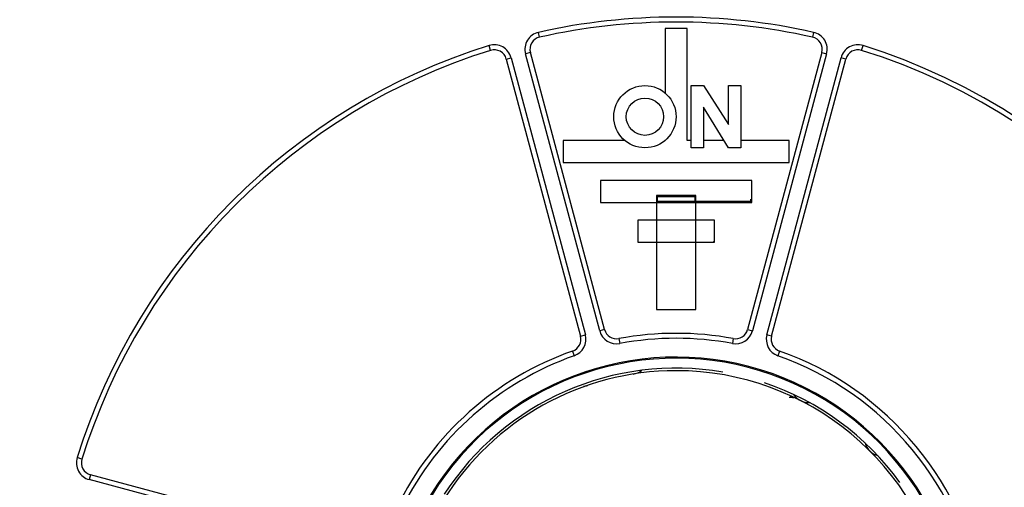
# Model space of a CAD drawing. Extents: x 37 to 1189, y 0 to 792.
# Drawn here: x 394 to 434, y 695 to 714 of the extents above; entities that cross this region are included whole.
import ezdxf

# ---------------------------------------------------------------- set-up
doc = ezdxf.new("R2010")
doc.units = 0
doc.linetypes.add('HIDDENNEW0', pattern=[4.5, 1.5, -1.5, 1.5])
for name, color, linetype in [('5', 7, 'CONTINUOUS'), ('MUOTOVIIVAT', 40, 'HIDDENNEW0'), ('TANGVIIVATNONDEF', 3, 'HIDDENNEW0')]:
    doc.layers.add(name, color=color, linetype=linetype)
doc.styles.get("Standard").update_dxf_attribs({"font": 'monotxt.shx'})
doc.dimstyles.new('DSTYLE1', dxfattribs={"dimtxt": 3, "dimasz": 3, "dimexe": 3, "dimexo": 0, "dimgap": 2, "dimtad": 1, "dimzin": 3, "dimcen": 0.09, "dimazin": 3, "dimtp": 1, "dimtm": 1, "dimtfac": 1, "dimtofl": 0, "dimtmove": 0, "dimatfit": 3})

# ---------------------------------------------------------------- blocks, each defined once
blk = doc.blocks.new('_AH1')
at = {"color": 0, "linetype": 'CONTINUOUS'}
for p, q in [((-1, 0.166667), (0, 0)), ((-1, 0.166667), (-1, -0.166667)), ((0, 0), (-1, -0.166667)), ((0, 0), (-1, 0))]:
    blk.add_line(p, q, dxfattribs=at)
blk = doc.blocks.new('*D8594')
at = {"layer": '5', "color": 1, "linetype": 'CONTINUOUS'}
for p, q in [((379.12157, 791.68438), (348.22558, 791.68438)), ((351.22558, 791.68438), (351.22558, 681.93438)), ((351.22558, 572.18438), (351.22558, 681.93438)), ((480.47165, 572.18438), (348.22558, 572.18438))]:
    blk.add_line(p, q, dxfattribs=at)
at = {"layer": '5', "color": 1, "xscale": 3, "yscale": 3, "zscale": 3}
for p, rotation in [((351.22558, 791.68438), 90), ((351.22558, 572.18438), 270)]:
    blk.add_blockref('_AH1', p, dxfattribs=dict(at, rotation=rotation))
at = {"layer": '5', "color": 1, "linetype": 'CONTINUOUS'}
blk.add_text('220', height=3, rotation=90, dxfattribs=at).set_placement((349.22458, 677.43438))

msp = doc.modelspace()

# ---------------------------------------------------------------- linework, layer by layer
at = {"layer": 'MUOTOVIIVAT', "color": 40, "linetype": 'CONTINUOUS'}
for p, q in [((420.9118, 713.42453), (420.0315, 713.42453)), ((420.0315, 713.42453), (420.0315, 710.83656)), ((420.9118, 708.92453), (420.9118, 713.42453)), ((413.6529, 712.20044), (416.63401, 701.0748)), ((417.59993, 701.33362), (414.61883, 712.45925)), ((426.32447, 712.45925), (423.34336, 701.33362)), ((424.30929, 701.0748), (427.29039, 712.20044)), ((421.07206, 711.13438), (421.57206, 711.13438)), ((421.07206, 708.63438), (421.07206, 711.13438)), ((421.57206, 711.13438), (422.57206, 709.56488)), ((422.57206, 711.13438), (423.07206, 711.13438)), ((422.57206, 709.56488), (422.57206, 711.13438)), ((423.07206, 711.13438), (423.07206, 708.63438)), ((421.57206, 710.26276), (421.57206, 708.63438)), ((422.57206, 708.63438), (421.57206, 710.26276)), ((418.42091, 708.92453), (415.9315, 708.92453)), ((415.9315, 708.92453), (415.9315, 708.04424)), ((421.07213, 708.92453), (420.9118, 708.92453)), ((421.57206, 708.63438), (421.07206, 708.63438)), ((422.39388, 708.92453), (421.57203, 708.92453)), ((423.07206, 708.63438), (422.57206, 708.63438)), ((425.0118, 708.92453), (423.07204, 708.92453)), ((425.0118, 708.04424), (425.0118, 708.92453)), ((415.9315, 708.04424), (425.0118, 708.04424)), ((417.4315, 707.32453), (417.4315, 706.44424)), ((423.5118, 707.32453), (417.4315, 707.32453)), ((423.5118, 706.44424), (423.5118, 707.32453)), ((419.6815, 706.72453), (419.6815, 702.14424)), ((421.2618, 706.72453), (419.6815, 706.72453)), ((419.6815, 706.72453), (419.72165, 706.68438)), ((419.72165, 706.68438), (421.22165, 706.68438)), ((419.72165, 706.48435), (419.72165, 706.68438)), ((421.2618, 706.72453), (421.22165, 706.68438)), ((421.22165, 706.68438), (421.22171, 706.68438)), ((421.22165, 706.68438), (421.22165, 706.48435)), ((421.2618, 702.14424), (421.2618, 706.72453)), ((417.4315, 706.44424), (423.5118, 706.44424)), ((423.47165, 706.48438), (419.7217, 706.48438)), ((423.47165, 706.48435), (423.47165, 706.57293)), ((423.47165, 706.48438), (423.5118, 706.44424)), ((418.9315, 705.72453), (418.9315, 704.84424)), ((422.0118, 705.72453), (418.9315, 705.72453)), ((422.0118, 704.84424), (422.0118, 705.72453)), ((418.9315, 704.84424), (422.0118, 704.84424)), ((421.97165, 704.88438), (422.0118, 704.84424)), ((419.6815, 702.14424), (421.2618, 702.14424)), ((425.12083, 698.60323), (425.01325, 698.60511)), ((405.45263, 693.22635), (396.9556, 695.50313))]:
    msp.add_line(p, q, dxfattribs=at)
msp.add_lwpolyline([(420.03143, 708.92461), (420.03098, 708.9246), (420.03053, 708.9246), (420.03007, 708.92459), (420.02962, 708.92459), (420.02917, 708.92459), (420.02872, 708.92458), (420.02827, 708.92458), (420.02781, 708.92458), (420.02736, 708.92457), (420.02691, 708.92457), (420.02646, 708.92456), (420.026, 708.92456), (420.02554, 708.92456), (420.0251, 708.92455), (420.0247, 708.92455), (420.0242, 708.92455), (420.02341, 708.92454), (420.02239, 708.92453)], dxfattribs=at)
for radius in [1.25, 0.75]:
    msp.add_circle((419.22165, 709.88438), radius, dxfattribs=at)
for centre, radius, start, end in [((420.47165, 688.68438), 25, 77.339253, 102.66075), ((415.10179, 712.58866), 0.5, 102.66075, 195), ((425.8415, 712.58866), 0.5, 345, 437.33925), ((420.47165, 688.68438), 25, 107.33925, 162.66075), ((420.47165, 688.68438), 25, 242.33925, 432.66075), ((413.16994, 712.07103), 0.5, 15, 107.33925), ((427.77336, 712.07103), 0.5, 72.660747, 165), ((418.0829, 701.46303), 0.5, 195, 280.58827), ((420.47165, 688.68438), 12.5, 79.411726, 100.58827), ((422.8604, 701.46303), 0.5, 259.41173, 345), ((416.15104, 700.94539), 0.5, 289.41173, 375), ((424.79225, 700.94539), 0.5, 165, 250.58827), ((420.47165, 688.68438), 12.5, 109.41173, 153.87611), ((420.47165, 688.68438), 12.5, 244.41173, 430.58827), ((420.47165, 688.68438), 11.54364, 209.28836, 510.71201), ((420.47165, 688.68438), 11.5, 209.13215, 510.86788), ((420.47165, 688.68438), 11, 90, 148.20221), ((420.47165, 688.68438), 11, 211.79779, 450), ((420.47165, 688.68438), 11.1, 80.254384, 147.04443), ((418.63394, 700.28721), 0.74744, 279, 308.05154), ((420.47165, 688.68438), 11.1, 35.932272, 71.336308), ((416.74993, 699.56551), 0.5, 271, 288.88245), ((425.11211, 698.10331), 0.5, 79.423689, 89), ((425.80488, 699.15145), 0.74744, 213.94846, 243), ((425.80488, 699.15145), 0.74744, 243, 272.05154), ((428.77836, 696.99109), 0.74744, 195.94846, 225), ((428.77836, 696.99109), 0.74744, 225, 254.05154), ((397.08501, 695.98609), 0.5, 162.66075, 255)]:
    msp.add_arc(centre, radius, start, end, dxfattribs=at)
at = {"layer": 'TANGVIIVATNONDEF', "color": 3, "linetype": 'CONTINUOUS'}
for p, q in [((414.9922, 713.07651), (414.94837, 713.27164)), ((425.99493, 713.27164), (425.95109, 713.07651)), ((413.02093, 712.5483), (412.96132, 712.73922)), ((427.92237, 712.5483), (427.98198, 712.73922)), ((413.6529, 712.20044), (413.84609, 712.2522)), ((413.84609, 712.2522), (416.82719, 701.12657)), ((414.61883, 712.45925), (414.42564, 712.40749)), ((417.40675, 701.28186), (414.42564, 712.40749)), ((426.51765, 712.40749), (423.53655, 701.28186)), ((424.1161, 701.12657), (427.09721, 712.2522)), ((426.32447, 712.45925), (426.51765, 712.40749)), ((427.29039, 712.20044), (427.09721, 712.2522)), ((416.63401, 701.0748), (416.82719, 701.12657)), ((417.59993, 701.33362), (417.40675, 701.28186)), ((423.34336, 701.33362), (423.53655, 701.28186)), ((424.30929, 701.0748), (424.1161, 701.12657)), ((418.17477, 700.97155), (418.21152, 700.77495)), ((422.76853, 700.97155), (422.73178, 700.77495)), ((416.31722, 700.47382), (416.38369, 700.28519)), ((424.62608, 700.47382), (424.5596, 700.28519)), ((396.60773, 696.13511), (396.41682, 696.19471)), ((396.9556, 695.50313), (396.90383, 695.30994)), ((405.24192, 693.07576), (396.90383, 695.30994))]:
    msp.add_line(p, q, dxfattribs=at)
msp.add_lwpolyline([(425.12081, 698.60321), (425.12082, 698.60323), (425.12072, 698.60327, 0.04303124), (425.12053, 698.60333, 0.00951931), (425.12023, 698.60342, 0.00419739), (425.11984, 698.60354, 0.00232086), (425.11935, 698.60368, 0.00150067), (425.11876, 698.60385, 0.0010395), (425.11807, 698.60403, 0.00077413), (425.11729, 698.60425, 0.00059544), (425.11642, 698.60449, 0.00047844), (425.11545, 698.60475, 0.00039131), (425.11439, 698.60503, 0.00032991), (425.11324, 698.60534, 0.0002811), (425.112, 698.60567, 0.00024508), (425.11067, 698.60602, 0.00021508), (425.10926, 698.60639, 0.00019227), (425.10776, 698.60679, 0.00017256), (425.10617, 698.6072, 0.00015729), (425.1045, 698.60764, 0.0001437), (425.10275, 698.6081, 0.00013309), (425.10091, 698.60857, 0.00012331), (425.099, 698.60907, 0.00011559), (425.097, 698.60959, 0.0001085), (425.09493, 698.61013, 0.00010308), (425.09278, 698.61068, 0.00009735), (425.09055, 698.61126, 0.0000925), (425.08825, 698.61185, 0.00008927), (425.08587, 698.61246, 0.000088), (425.08341, 698.6131, 0.00008189), (425.0809, 698.61374, 0.0000737), (425.07833, 698.6144, 0.00007989), (425.07564, 698.61509, 0.00009391), (425.07281, 698.61581, 0.00006733), (425.07011, 698.6165, 0.00001916), (425.06764, 698.61713, 0.00009604), (425.06431, 698.61798, 0.00015954), (425.05901, 698.61933, 0.00007305), (425.05195, 698.62112, 0.00003704)], format="xyb", dxfattribs=at)
for centre, radius, start, end in [((420.47165, 688.68438), 25.2, 77.339253, 102.66075), ((415.10179, 712.58866), 0.7, 102.66075, 195), ((425.8415, 712.58866), 0.7, 345, 437.33925), ((420.47165, 688.68438), 25.2, 107.33925, 162.66075), ((420.47165, 688.68438), 25.2, 242.33925, 432.66075), ((413.16994, 712.07103), 0.7, 15, 107.33925), ((427.77336, 712.07103), 0.7, 72.660747, 165), ((416.15104, 700.94539), 0.7, 289.41173, 375), ((418.0829, 701.46303), 0.7, 195, 280.58827), ((422.8604, 701.46303), 0.7, 259.41173, 345), ((424.79225, 700.94539), 0.7, 165, 250.58827), ((420.47165, 688.68438), 12.3, 79.411726, 100.58827), ((420.47165, 688.68438), 12.3, 109.41173, 153.54508), ((420.47165, 688.68438), 12.3, 244.41173, 430.58827), ((397.08501, 695.98609), 0.7, 162.66075, 255)]:
    msp.add_arc(centre, radius, start, end, dxfattribs=at)

# ---------------------------------------------------------------- dimensions: what is measured, and where the dimension line sits
at = {"layer": '5', "color": 1, "linetype": 'CONTINUOUS'}
dim = msp.add_linear_dim(base=(351.22558, 572.18438), p1=(379.12157, 791.68438), p2=(480.47165, 572.18438), angle=270, dimstyle='DSTYLE1', override={"dimblk": '_AH1', "dimsah": 0}, dxfattribs=at)
dim.commit()
dim.dimension.update_dxf_attribs({"geometry": '*D8594', "text_midpoint": (347.72458, 681.93438), "dimtype": 128})

doc.saveas('drawing.dxf')
